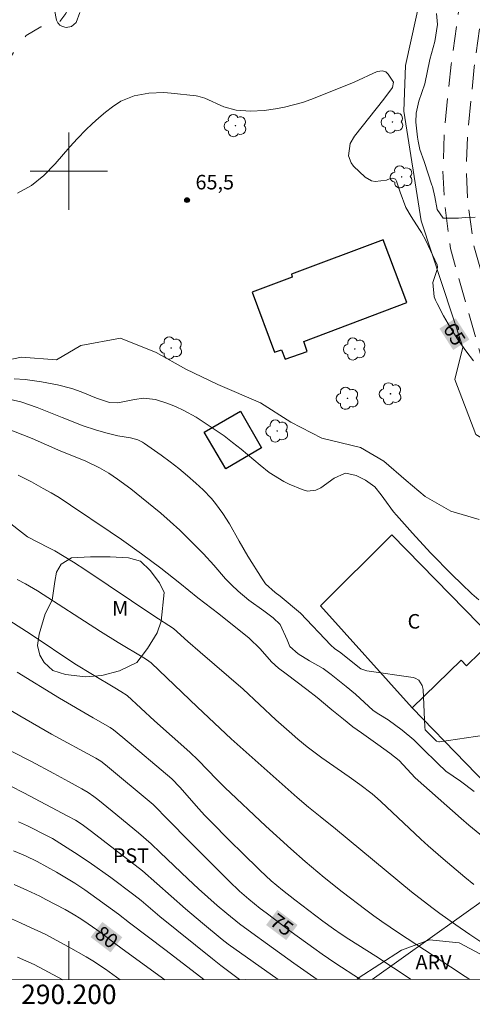
# Model space of a CAD drawing. Units: metres. Extents: x 289868 to 290383, y 1662711 to 1663276.
# Drawn here: x 290195 to 290242, y 1662714 to 1662816 of the extents above; entities that cross this region are included whole.
import ezdxf
from ezdxf.enums import TextEntityAlignment as Align

# ---------------------------------------------------------------- set-up
doc = ezdxf.new("R2010")
doc.units = ezdxf.units.M
doc.header["$MEASUREMENT"] = 0
doc.linetypes.add('HIDDEN', pattern=[0.375, 0.25, -0.125])
doc.linetypes.add('Intermitente', pattern=[48, 15, -2, 2, -2, 2, -2, 2, -2, 2, -2, 15])
for name, color, linetype, lineweight in [('Articulacao', 7, 'Continuous', 18), ('Cerca', 8, 'Cerca', 20), ('Coordenadas', 7, 'Continuous', 9), ('Edificacoes', 7, 'Continuous', 30), ('Malha_Coordenadas', 7, 'Continuous', 15), ('Nao_Pavimentada_S_Mfio', 10, 'HIDDEN', 15), ('Rio_Intermitente', 5, 'Intermitente', 9), ('Topon_Curvas_Mestras_Masc', 255, 'Continuous', 9), ('Topon_Fundacao_Const_Ruinas', 7, 'Continuous', 9)]:
    doc.layers.add(name, color=color, linetype=linetype, lineweight=lineweight)
for name, color, linetype, lineweight, true_color in [('Arvores_Isoladas', 7, 'Continuous', 18, 0x00ff33), ('Curvas_Intermediarias', 7, 'Continuous', 9, 0x783c14), ('Curvas_Mestras', 7, 'Continuous', 20, 0x783c14), ('Pto_Cotado', 7, 'Continuous', 9, 0x783c14), ('Topon_Cultura', 7, 'Continuous', 9, 0x00ff33), ('Topon_Curvas_Mestras', 7, 'Continuous', 9, 0x783c14), ('Topon_Pto_Cotado', 7, 'Continuous', 9, 0x783c14), ('Topon_Vegetacao', 7, 'Continuous', 9, 0x00ff33), ('Vegetacao', 7, 'Orla8', 9, 0x00ff33)]:
    doc.layers.add(name, color=color, linetype=linetype, lineweight=lineweight, true_color=true_color)
doc.styles.add('Arial', font='arial.ttf', dxfattribs={"height": 1.5})
doc.styles.get("Standard").update_dxf_attribs({"font": 'arial.ttf'})
doc.linetypes.add('Cerca', pattern='A,10,0,["X",Standard,S=1,R=0,X=0,Y=-0.5],0.1', length=10.1)
doc.linetypes.add('Orla8', pattern='A,6,-0.5,["V",Standard,S=1,R=0,X=-0.5,Y=-1],-0.5,6,-0.5,["V",Standard,S=1,R=0,X=-0.5,Y=-1],-0.5', length=14)

# ---------------------------------------------------------------- blocks, each defined once
blk = doc.blocks.new('Cotas')
at = {"layer": 'Pto_Cotado'}
blk.add_hatch(color=256, dxfattribs=at).paths.add_polyline_path([(0, 0.24, 1), (0, -0.24, 1)])
at = {"layer": 'Pto_Cotado', "lineweight": -3}
blk.add_lwpolyline([(0, -0.24, -1), (0, 0.24, -1)], format="xyb", close=True, dxfattribs=at)
blk = doc.blocks.new('Arvore')
at = {"layer": 'Arvores_Isoladas'}
blk.add_lwpolyline([(-0.72, 0.49, 0.872324), (-0.72, -0.55, 0.862983), (0.28, -0.83, 0.900105), (0.89, 0.03, 0.863155), (0.26, 0.86, 0.882486)], format="xyb", close=True, dxfattribs=at)
blk.add_circle((0, 0), 0.0286, dxfattribs=at)

msp = doc.modelspace()

# ---------------------------------------------------------------- linework, layer by layer
at = {"layer": 'Articulacao', "flags": 128}
msp.add_lwpolyline([(289884.26, 1663270.57), (290365.96, 1663271.01), (290366.45, 1662716.73), (289884.77, 1662716.3), (289884.26, 1663270.57)], close=True, dxfattribs=at)
at = {"layer": 'Cerca', "flags": 128}
for points in [[(290241.62, 1662842.25), (290239.9, 1662829.14), (290236.36, 1662818.25), (290234.74, 1662810.92), (290234.57, 1662806.18), (290236.37, 1662794.88), (290240.65, 1662781.86), (290239.85, 1662778.52), (290241.99, 1662772.82), (290243.55, 1662771.9), (290262.44, 1662738.49)], [(290231.31, 1662716.61), (290243.27, 1662725.15), (290262.44, 1662738.49)]]:
    msp.add_lwpolyline(points, dxfattribs=at)
at = {"layer": 'Curvas_Intermediarias', "flags": 128}
for points, elevation in [([(290198.53, 1662816.63), (290198.74, 1662815.58), (290198.88, 1662815.3), (290198.91, 1662815.27), (290199.07, 1662815.06), (290199.33, 1662814.92), (290199.72, 1662814.82), (290200.28, 1662814.92), (290200.76, 1662815.35), (290201.15, 1662816.37)], 64), ([(290237.96, 1662816.28), (290238.05, 1662815.13), (290237.79, 1662813.38), (290237.27, 1662811.51), (290236.74, 1662809.02), (290236.14, 1662807.21), (290235.84, 1662805.98), (290235.82, 1662805.04), (290235.98, 1662803.51), (290236.05, 1662803.08), (290236.24, 1662802.24), (290236.66, 1662801.01), (290237.46, 1662798.56), (290237.54, 1662798.42), (290237.77, 1662797.34), (290238.01, 1662796.05), (290238.65, 1662795.17), (290240.21, 1662795.16)], 64), ([(290241.93, 1662795.25), (290240.92, 1662795.21), (290240.21, 1662795.16)], 64), ([(290190.97, 1662779.96), (290195.11, 1662780.8), (290198.74, 1662780.54), (290201.25, 1662782.01), (290205.33, 1662782.76), (290209.02, 1662781.28), (290212.09, 1662779.58), (290215.36, 1662777.98), (290219.78, 1662776.09), (290222.91, 1662774.11), (290226.1, 1662772.45), (290230.11, 1662771.5), (290232.52, 1662770.09), (290234.81, 1662768.08), (290236.78, 1662766.44), (290239.44, 1662764.93), (290242.34, 1662764.05)], 66), ([(290242.33, 1662755.77), (290241.61, 1662756.4), (290240.52, 1662757.43), (290239.58, 1662758.35), (290237.34, 1662760.64), (290235.47, 1662762.67), (290233.81, 1662764.51), (290233.52, 1662764.87), (290232.51, 1662766.22), (290232.24, 1662766.62), (290231.58, 1662767.43), (290230.63, 1662768.13), (290229.65, 1662768.59), (290228.59, 1662768.85), (290228.46, 1662768.82), (290227.4, 1662768.34), (290226.02, 1662767.33), (290225.49, 1662767.1), (290224.63, 1662767), (290224.08, 1662767.15), (290222.74, 1662767.71), (290222.19, 1662767.97), (290220.68, 1662768.92), (290219.75, 1662769.67), (290217.77, 1662771.32), (290216.9, 1662772.02), (290216.02, 1662772.69), (290215.11, 1662773.33), (290214.19, 1662773.94), (290213.13, 1662774.62), (290211.88, 1662775.32), (290211.01, 1662775.71), (290210.12, 1662776.06), (290208.93, 1662776.46), (290207.69, 1662776.58), (290206.76, 1662776.43), (290205.05, 1662776.11), (290204.18, 1662776.15), (290202.87, 1662776.59), (290201.28, 1662777.24), (290200.31, 1662777.59), (290198.82, 1662777.96), (290197.19, 1662778.28), (290195.5, 1662778.51), (290194.37, 1662778.57)], 67), ([(290193.53, 1662776.55), (290195.04, 1662776.2), (290196.72, 1662775.63), (290199.3, 1662774.6), (290201.49, 1662773.74), (290202.74, 1662773.31), (290203.81, 1662772.99), (290205.07, 1662772.7), (290206.35, 1662772.5), (290207.12, 1662772.28), (290207.59, 1662772.05), (290207.81, 1662771.91), (290209.53, 1662770.7), (290210.45, 1662770.02), (290211.36, 1662769.32), (290212.24, 1662768.58), (290213.1, 1662767.82), (290213.85, 1662767.14), (290214.74, 1662766.23), (290215.15, 1662765.73), (290215.91, 1662764.7), (290216.59, 1662763.61), (290217.57, 1662761.82), (290218.47, 1662760.27), (290219.94, 1662757.93), (290220.29, 1662757.44), (290221.28, 1662756.54), (290221.8, 1662756.16), (290223.91, 1662754.4), (290227.04, 1662751.11), (290227.41, 1662750.77), (290228.07, 1662750.31), (290228.98, 1662749.6), (290230.14, 1662748.65), (290230.74, 1662748.44), (290235.54, 1662747.75), (290235.75, 1662747.69), (290236.11, 1662747.48), (290236.47, 1662746.94), (290236.56, 1662746.51), (290236.73, 1662742.65), (290236.79, 1662742.38), (290237.94, 1662741.21), (290238.18, 1662741.13), (290238.26, 1662741.13), (290242.89, 1662741.83)], 68), ([(290241.82, 1662736.01), (290240.42, 1662737.07), (290238.92, 1662738.09), (290238.1, 1662738.88), (290236.48, 1662740.49), (290235.61, 1662741.32), (290234.42, 1662742.33), (290232.95, 1662743.4), (290231.99, 1662743.99), (290231.42, 1662744.37), (290229.57, 1662746.04), (290228.61, 1662746.84), (290227.07, 1662748.07), (290226.66, 1662748.38), (290226.24, 1662748.68), (290224.84, 1662749.49), (290223.66, 1662750.22), (290222.81, 1662750.97), (290222.53, 1662751.65), (290221.8, 1662753.24), (290221.1, 1662753.91), (290220.12, 1662754.65), (290218.58, 1662755.76), (290217.48, 1662756.67), (290216.79, 1662757.31), (290216.17, 1662757.96), (290214.95, 1662759.37), (290213.91, 1662760.51), (290212.39, 1662762.03), (290211.44, 1662762.95), (290210.47, 1662763.85), (290209.48, 1662764.72), (290207.51, 1662766.34), (290206.4, 1662767.22), (290205.03, 1662768.24), (290204.12, 1662768.86), (290203.17, 1662769.4), (290201.68, 1662770.11), (290199.18, 1662771.12), (290196.22, 1662772.41), (290193.32, 1662773.57)], 69), ([(290193.4, 1662764.11), (290195.72, 1662762.26), (290196.87, 1662761.68), (290197.87, 1662761.19), (290198.55, 1662760.82), (290200.49, 1662759.66), (290201.76, 1662758.83), (290208.77, 1662754.11), (290210.79, 1662752.83), (290212.28, 1662751.48), (290213.55, 1662750.37), (290218, 1662746.55), (290221.38, 1662743.39), (290222.73, 1662742.18), (290223.63, 1662741.4), (290224.6, 1662740.61), (290226.1, 1662739.48), (290228.93, 1662737.52), (290230.04, 1662736.72), (290231.32, 1662735.75), (290231.86, 1662735.29), (290232.21, 1662734.97), (290236.32, 1662731.1), (290237.08, 1662730.4), (290238.64, 1662729.05), (290240.87, 1662727.18), (290241.81, 1662726.41)], 71), ([(290194.67, 1662757.87), (290195.51, 1662757.44), (290196.77, 1662756.71), (290203.26, 1662752.5), (290205.09, 1662751.36), (290207.74, 1662749.79), (290208, 1662749.63), (290208.5, 1662749.28), (290213.27, 1662744.7), (290216.77, 1662741.45), (290223.58, 1662735.4), (290224.75, 1662734.4), (290225.93, 1662733.42), (290227.51, 1662732.16), (290235.35, 1662725.67), (290237.48, 1662724.02), (290238.29, 1662723.42), (290239.93, 1662722.25), (290241.39, 1662721.26), (290242.52, 1662720.51), (290245.07, 1662718.92), (290245.59, 1662718.55), (290247.83, 1662716.81), (290248.05, 1662716.63)], 72), ([(290193.81, 1662753.69), (290196.1, 1662752.2), (290200.63, 1662749.18), (290202.43, 1662748.06), (290204.74, 1662746.71), (290205.38, 1662746.32), (290206.01, 1662745.91), (290208.84, 1662743.3), (290212.5, 1662740.06), (290213.36, 1662739.22), (290215.27, 1662737.24), (290216.11, 1662736.43), (290220.34, 1662732.44), (290222.9, 1662730.08), (290224.38, 1662728.78), (290226.36, 1662727.14), (290228.21, 1662725.67), (290230.64, 1662723.8), (290231.47, 1662723.18), (290232.31, 1662722.58), (290234.04, 1662721.42), (290239.38, 1662717.93), (290240.92, 1662716.91), (290241.4, 1662716.62)], 73), ([(290235.34, 1662716.62), (290231.69, 1662719), (290228.9, 1662720.78), (290228.09, 1662721.3), (290227.3, 1662721.85), (290226.22, 1662722.64), (290224.77, 1662723.72), (290223.33, 1662724.83), (290222.06, 1662725.81), (290220.87, 1662726.8), (290219.73, 1662727.85), (290217.81, 1662729.73), (290216.77, 1662730.76), (290214.47, 1662733.09), (290214.01, 1662733.57), (290213.42, 1662734.22), (290211.47, 1662736.46), (290210.63, 1662737.32), (290205.57, 1662741.57), (290204.61, 1662742.36), (290204.28, 1662742.6), (290202.5, 1662743.6), (290199.05, 1662745.64), (290194.65, 1662748.31)], 74), ([(290187.58, 1662743.44), (290196.13, 1662739.1), (290198.44, 1662737.86), (290199.98, 1662737.02), (290201.35, 1662736.27), (290201.99, 1662735.89), (290202.59, 1662735.48), (290202.98, 1662735.18), (290204.46, 1662733.98), (290207.18, 1662731.73), (290208.49, 1662730.59), (290209.44, 1662729.71), (290212.28, 1662726.99), (290213.38, 1662725.97), (290215.32, 1662724.23), (290216.29, 1662723.41), (290217.63, 1662722.36), (290218.89, 1662721.42), (290220.5, 1662720.25), (290223.23, 1662718.3), (290225.64, 1662716.61)], 76), ([(290221.62, 1662716.6), (290216.43, 1662720.27), (290215.82, 1662720.73), (290213.78, 1662722.41), (290212.05, 1662723.91), (290207.61, 1662727.83), (290202.35, 1662731.88), (290201.37, 1662732.59), (290200.67, 1662733.03), (290199.91, 1662733.45), (290195.35, 1662735.85), (290194, 1662736.54)], 77), ([(290217.63, 1662716.6), (290217.47, 1662716.72), (290215.69, 1662718.05), (290214.81, 1662718.74), (290209.4, 1662723.1), (290207.48, 1662724.75), (290206.72, 1662725.36), (290204.33, 1662727.12), (290202.1, 1662728.71), (290200.59, 1662729.72), (290198.3, 1662731.16), (290197.84, 1662731.41), (290195.73, 1662732.46), (290194.82, 1662732.89)], 78), ([(290213.94, 1662716.6), (290210.06, 1662719.6), (290206.27, 1662722.47), (290205.12, 1662723.36), (290201.66, 1662725.87), (290200.62, 1662726.55), (290198.72, 1662727.68), (290196.73, 1662728.77), (290195.54, 1662729.37), (290194.3, 1662729.88)], 79), ([(290205.29, 1662716.59), (290203.77, 1662717.67), (290202.47, 1662718.54), (290201.8, 1662718.94), (290199.97, 1662719.99), (290198.76, 1662720.64), (290197.54, 1662721.27), (290195.68, 1662722.16), (290195.01, 1662722.47), (290193.76, 1662723)], 81), ([(290199.39, 1662716.58), (290196.42, 1662718.14), (290195.57, 1662718.54), (290194.7, 1662718.9)], 82)]:
    msp.add_lwpolyline(points, dxfattribs=dict(at, elevation=elevation))
at = {"layer": 'Curvas_Mestras', "flags": 128}
for points, elevation in [([(290194.7, 1662797.74), (290196.16, 1662798.52), (290197.43, 1662799.57), (290198.59, 1662800.77), (290200.11, 1662802.52), (290200.9, 1662803.36), (290201.77, 1662804.26), (290202.42, 1662804.89), (290203.09, 1662805.51), (290203.78, 1662806.08), (290204.5, 1662806.64), (290205.35, 1662807.21), (290206.74, 1662807.79), (290208.25, 1662808.06), (290209.79, 1662808.11), (290210.56, 1662808.05), (290213.13, 1662807.78), (290213.32, 1662807.75), (290214.04, 1662807.53), (290216.01, 1662806.63), (290217.26, 1662806.3), (290218.74, 1662806.18), (290220.16, 1662806.26), (290221.34, 1662806.44), (290222.27, 1662806.62), (290223.19, 1662806.84), (290224.1, 1662807.09), (290224.99, 1662807.41), (290228.18, 1662808.67), (290229.46, 1662809.2), (290231.82, 1662810.27), (290232.36, 1662810.34), (290232.7, 1662810.24), (290232.97, 1662810.01), (290233.51, 1662809.18), (290233.4, 1662808.64), (290232.51, 1662807.43), (290229.49, 1662803.6), (290229.05, 1662802.86), (290228.86, 1662801.6), (290229.13, 1662800.85), (290229.39, 1662800.53), (290230.6, 1662799.37), (290231.24, 1662798.99), (290231.61, 1662798.93), (290232.78, 1662799.08), (290233.18, 1662799.26), (290233.4, 1662799.28), (290233.62, 1662799.22), (290233.71, 1662799.16), (290233.83, 1662798.97), (290234.2, 1662797.85), (290234.79, 1662796.24), (290235.33, 1662795.31), (290236.19, 1662794), (290236.39, 1662793.66), (290236.83, 1662792.84), (290237.08, 1662792.33), (290238.03, 1662790.34), (290238.06, 1662790.13), (290238.01, 1662789.86), (290237.56, 1662788.52), (290237.71, 1662787.04), (290237.84, 1662786.69), (290238, 1662786.34), (290238.67, 1662785.08), (290239.38, 1662783.84), (290240.16, 1662782.63), (290240.99, 1662781.47), (290241.75, 1662780.45)], 65), ([(290194.76, 1662768.64), (290196.14, 1662767.94), (290197.36, 1662767.28), (290198.18, 1662766.81), (290198.99, 1662766.33), (290200.18, 1662765.56), (290204.28, 1662762.79), (290205.43, 1662762), (290207.49, 1662760.52), (290209.5, 1662759.03), (290211.47, 1662757.48), (290213.33, 1662755.97), (290215.48, 1662754.32), (290218.62, 1662751.84), (290219.76, 1662750.73), (290220.9, 1662749.39), (290221.65, 1662748.74), (290222.43, 1662748.13), (290224.58, 1662746.53), (290225.62, 1662745.69), (290227.14, 1662744.43), (290228.34, 1662743.45), (290229.32, 1662742.69), (290230.19, 1662742.06), (290231.89, 1662740.87), (290233.14, 1662739.96), (290234.08, 1662739.21), (290235.75, 1662737.42), (290240.48, 1662733.21), (290241.3, 1662732.53), (290245.27, 1662729.28)], 70), ([(290192.81, 1662745.05), (290194.94, 1662743.82), (290198.22, 1662741.91), (290202.79, 1662739.45), (290203.31, 1662739.13), (290203.79, 1662738.77), (290208.7, 1662734.65), (290208.93, 1662734.42), (290210.07, 1662733.24), (290212.63, 1662730.69), (290216.56, 1662726.77), (290217.63, 1662725.73), (290218.58, 1662724.88), (290219.75, 1662723.94), (290220.35, 1662723.49), (290222.96, 1662721.54), (290225.28, 1662719.83), (290226.15, 1662719.22), (290227.47, 1662718.32), (290230.1, 1662716.61)], 75), ([(290194.34, 1662726.41), (290195.67, 1662725.83), (290196.99, 1662725.2), (290197.64, 1662724.87), (290199.62, 1662723.82), (290200.43, 1662723.35), (290201.23, 1662722.86), (290202.01, 1662722.34), (290203.33, 1662721.42), (290204.72, 1662720.35), (290205.51, 1662719.76), (290209.9, 1662716.59)], 80)]:
    msp.add_lwpolyline(points, dxfattribs=dict(at, elevation=elevation))
at = {"layer": 'Edificacoes', "flags": 128}
for points in [[(290232.43, 1662792.93), (290222.99, 1662789.37), (290223.05, 1662789.05), (290218.92, 1662787.52), (290221.24, 1662781.34), (290221.94, 1662781.56), (290222.34, 1662780.62), (290224.6, 1662781.4), (290224.24, 1662782.44), (290234.87, 1662786.45)], [(290213.98, 1662773.08), (290217.7, 1662775.24), (290219.9, 1662771.46), (290216.19, 1662769.29)], [(290243.87, 1662751.71), (290233.33, 1662762.5), (290225.98, 1662755.15), (290235.43, 1662744.64), (290240.49, 1662749.55), (290241.05, 1662748.98)], [(290243.87, 1662751.71), (290244.06, 1662751.9), (290251.69, 1662744.03), (290249.27, 1662741.68), (290252.16, 1662738.69), (290246.51, 1662733.21), (290235.43, 1662744.64), (290240.49, 1662749.55), (290241.05, 1662748.98)]]:
    msp.add_lwpolyline(points, close=True, dxfattribs=at)
at = {"layer": 'Malha_Coordenadas', "flags": 128}
for points in [[(290200, 1662804), (290200, 1662796)], [(290204, 1662800), (290196, 1662800)], [(290200, 1662716.58), (290200, 1662720.58)]]:
    msp.add_lwpolyline(points, dxfattribs=at)
at = {"layer": 'Nao_Pavimentada_S_Mfio', "ltscale": 10, "flags": 128}
for points in [[(290283.68, 1662716.66), (290273.69, 1662729.88), (290253.31, 1662758.77), (290249.83, 1662764.09), (290247.65, 1662768.11), (290244.7, 1662774.31), (290242.93, 1662779.51), (290239.39, 1662792.01), (290238.79, 1662796.55), (290238.61, 1662800.09), (290238.78, 1662804.39), (290239.46, 1662811.01), (290242.33, 1662831.82), (290244.16, 1662849.22), (290244.15, 1662854.66), (290243.82, 1662858.57), (290243.16, 1662864.01), (290240.64, 1662873.57), (290238.57, 1662879.11), (290236.06, 1662884.44), (290224.94, 1662905.52), (290204.77, 1662939.74), (290191.59, 1662962.77), (290190.06, 1662965.92), (290189.29, 1662968.31), (290188.64, 1662972.12), (290188.3, 1662978.75), (290187.5, 1663002.99), (290186.95, 1663008.97), (290186.4, 1663011.58), (290185.31, 1663015.17), (290183.24, 1663019.84), (290180.95, 1663025.49), (290174.73, 1663037.77), (290166.55, 1663053.31), (290162.96, 1663060.59), (290160.77, 1663066.35), (290158.7, 1663072.65), (290153.03, 1663092.16), (290150.61, 1663100.47), (290141.2, 1663141.02), (290139.96, 1663146.85), (290138.98, 1663151.2), (290133.45, 1663172.4), (290132.43, 1663176.1), (290131.51, 1663179.92), (290130.72, 1663183.43), (290129.09, 1663192.37), (290126.09, 1663210.3), (290122.84, 1663225.86), (290121.83, 1663229.95), (290120.88, 1663233.21), (290119.8, 1663236.16), (290118.01, 1663240.71), (290117.03, 1663243.52), (290116.41, 1663245.58), (290115.94, 1663247.69), (290115.31, 1663251.12), (290113.65, 1663262.17), (290112.87, 1663267.02), (290112.28, 1663269.36), (290111.89, 1663270.78)], [(290286.69, 1662716.66), (290275.63, 1662731.3), (290255.3, 1662760.12), (290251.89, 1662765.33), (290249.79, 1662769.2), (290246.93, 1662775.21), (290245.22, 1662780.23), (290241.75, 1662792.5), (290241.18, 1662796.77), (290241.01, 1662800.1), (290241.18, 1662804.22), (290241.85, 1662810.73), (290244.72, 1662831.53), (290246.56, 1662849.1), (290246.55, 1662854.76), (290246.21, 1662858.82), (290245.52, 1662864.46), (290242.93, 1662874.3), (290240.78, 1662880.05), (290238.21, 1662885.51), (290227.04, 1662906.69), (290206.85, 1662940.94), (290193.71, 1662963.89), (290192.29, 1662966.81), (290191.63, 1662968.88), (290191.03, 1662972.38), (290190.7, 1662978.85), (290189.9, 1663003.14), (290189.33, 1663009.33), (290188.73, 1663012.18), (290187.57, 1663016.01), (290185.45, 1663020.78), (290183.13, 1663026.49), (290176.87, 1663038.87), (290168.69, 1663054.4), (290165.16, 1663061.55), (290163.04, 1663067.15), (290160.99, 1663073.36), (290152.94, 1663101.08), (290143.54, 1663141.56), (290142.31, 1663147.37), (290141.31, 1663151.77), (290135.77, 1663173.02), (290134.75, 1663176.7), (290133.85, 1663180.47), (290133.07, 1663183.91), (290131.46, 1663192.78), (290128.45, 1663210.75), (290125.18, 1663226.39), (290124.15, 1663230.57), (290123.17, 1663233.95), (290122.05, 1663237.02), (290120.26, 1663241.54), (290119.32, 1663244.26), (290118.74, 1663246.2), (290118.29, 1663248.17), (290117.67, 1663251.52), (290116.02, 1663262.54), (290115.22, 1663267.5), (290114.6, 1663269.98), (290114.38, 1663270.78)]]:
    msp.add_lwpolyline(points, dxfattribs=at)
at = {"layer": 'Rio_Intermitente', "flags": 128}
msp.add_lwpolyline([(290241.31, 1662830.27), (290240.27, 1662830.62), (290238.61, 1662831.22), (290236.89, 1662831.75), (290234.25, 1662832.07), (290231.65, 1662832.04), (290230.18, 1662831.26), (290228.36, 1662830.04), (290226.92, 1662829.45), (290225.44, 1662829.01), (290223.09, 1662828.51), (290220.45, 1662827.2), (290217.76, 1662826.73), (290215.05, 1662826.49), (290212.76, 1662826.05), (290210.35, 1662825.43), (290207.9, 1662824.74), (290205.71, 1662823.27), (290204.26, 1662821.61), (290203.35, 1662820.71), (290202.03, 1662819.27), (290201.06, 1662818.36), (290200.25, 1662817.39), (290199.68, 1662816.26), (290198.91, 1662815.27), (290197.12, 1662814.89), (290195.61, 1662814.01), (290194.54, 1662812.63), (290193.63, 1662811.19), (290192.63, 1662809.69), (290192.41, 1662808.37), (290192.09, 1662806.68), (290191.71, 1662804.77), (290190.99, 1662803.2), (290189.85, 1662802.52), (290188.5, 1662802.36), (290186.75, 1662802.58), (290185.09, 1662803.62), (290183.11, 1662803.62), (290180.73, 1662803.12), (290178.72, 1662802.28), (290176.97, 1662801.28), (290175.87, 1662800.12), (290174.55, 1662798.53), (290172.54, 1662797.34), (290170.06, 1662796.87), (290167.87, 1662797.03), (290166.08, 1662796.72), (290164.77, 1662796.06), (290163.69, 1662793.72), (290162.21, 1662791.96), (290158.07, 1662791.44), (290154.94, 1662790.75), (290153.12, 1662790.1), (290150.7, 1662789.32), (290149.48, 1662789.07), (290148.42, 1662788.5), (290146.95, 1662787.47), (290145.56, 1662786.4), (290144, 1662785.72), (290142.31, 1662785.15), (290140.09, 1662784.62), (290138.35, 1662784.28), (290135.75, 1662784.63), (290132.27, 1662785.16), (290129.7, 1662786.2), (290127.04, 1662787.49), (290123.63, 1662788.62), (290120.37, 1662789.86), (290117.93, 1662790.52), (290115.79, 1662791.12), (290113.94, 1662791.16), (290112.31, 1662791.19), (290110.74, 1662791.16), (290109.89, 1662791.13), (290109.26, 1662791.16), (290106.97, 1662789.88), (290103.93, 1662787.65), (290101.42, 1662785.93), (290099.54, 1662783.7), (290097.75, 1662781.58), (290096.49, 1662778.69), (290095.2, 1662776.09), (290093.92, 1662774.8)], dxfattribs=at)
at = {"layer": 'Topon_Curvas_Mestras_Masc'}
for points in [[(290238.25, 1662783.76, 65), (290239.67, 1662781.55, 65), (290239.92, 1662784.83, 65), (290241.34, 1662782.63, 65)], [(290220.36, 1662722.23, 75), (290222.44, 1662720.67, 75), (290221.53, 1662723.8, 75), (290223.61, 1662722.24, 75)], [(290202.25, 1662720.98, 80), (290204.31, 1662719.4, 80), (290203.46, 1662722.55, 80), (290205.52, 1662720.97, 80)]]:
    msp.add_solid(points, dxfattribs=at)
at = {"layer": 'Vegetacao', "flags": 128}
msp.add_lwpolyline([(290197.57, 1662754.32), (290198.27, 1662755.74), (290198.57, 1662757.68), (290198.74, 1662758.62), (290199.21, 1662759.45), (290200.27, 1662760.1), (290202.22, 1662760.22), (290204.28, 1662760.22), (290206.17, 1662760.11), (290207.41, 1662759.76), (290208.41, 1662758.82), (290209.36, 1662757.52), (290209.83, 1662756.52), (290209.54, 1662753.57), (290209.13, 1662752.39), (290208.13, 1662750.74), (290207.01, 1662749.32), (290205.24, 1662748.44), (290203.42, 1662747.96), (290201.71, 1662747.84), (290199.64, 1662748.07), (290198.35, 1662748.48), (290197.46, 1662749.31), (290196.99, 1662750.07), (290196.75, 1662751.08), (290196.92, 1662752.25)], close=True, dxfattribs=at)
msp.add_lwpolyline([(290229.72, 1662716.61), (290229.86, 1662716.75), (290234.35, 1662719.64), (290237.24, 1662720.7), (290240.28, 1662720.39), (290244.7, 1662718.06), (290246.44, 1662716.63)], dxfattribs=at)

# ---------------------------------------------------------------- block references
at = {"layer": 'Arvores_Isoladas'}
for p in [(290217.19, 1662804.69), (290233.4, 1662805.07), (290234.35, 1662799.41), (290210.56, 1662781.76), (290229.51, 1662781.65), (290228.76, 1662776.57), (290233.2, 1662777.04), (290221.51, 1662773.19)]:
    msp.add_blockref('Arvore', p, dxfattribs=at)
at = {"layer": 'Pto_Cotado'}
msp.add_blockref('Cotas', (290212.2, 1662797.02, 65.48), dxfattribs=at)

# ---------------------------------------------------------------- texts
at = {"layer": 'Coordenadas', "style": 'Arial'}
msp.add_text('290.200', height=2, dxfattribs=at).set_placement((290200, 1662716.08), align=Align.TOP_CENTER)
at = {"layer": 'Topon_Cultura', "style": 'Arial'}
msp.add_text('PST', height=1.5, dxfattribs=at).set_placement((290204.54, 1662728.64))
at = {"layer": 'Topon_Curvas_Mestras', "style": 'Arial'}
for s, rotation, p in [('65', 302.807, (290239.8, 1662783.19, 65)), ('75', 323.2356, (290221.99, 1662722.26, 75)), ('80', 322.4115, (290203.9, 1662720.98, 80))]:
    msp.add_text(s, height=1.5, rotation=rotation, dxfattribs=at).set_placement(p, align=Align.MIDDLE_CENTER)
at = {"layer": 'Topon_Fundacao_Const_Ruinas', "style": 'Arial'}
msp.add_text('C', height=1.5, dxfattribs=at).set_placement((290234.96, 1662752.81))
at = {"layer": 'Topon_Pto_Cotado', "style": 'Arial'}
msp.add_text('65,5', height=1.5, dxfattribs=at).set_placement((290215.06, 1662798.87, 65.48), align=Align.MIDDLE_CENTER)
at = {"layer": 'Topon_Vegetacao', "style": 'Arial'}
for s, p in [('M', (290204.47, 1662754.15)), ('ARV', (290235.78, 1662717.65))]:
    msp.add_text(s, height=1.5, dxfattribs=at).set_placement(p)

doc.saveas('drawing.dxf')
